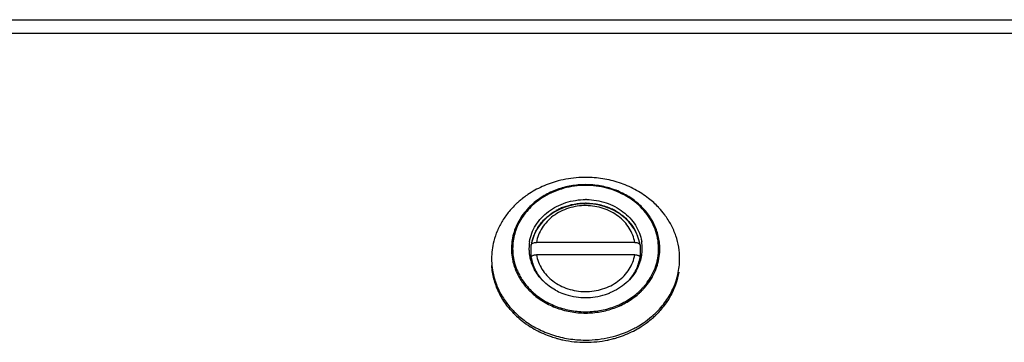
# Model space of a CAD drawing. Units: inches. Extents: x 0 to 221, y 0 to 153.
# Drawn here: x 103 to 107, y 134 to 136 of the extents above; entities that cross this region are included whole.
import ezdxf

# ---------------------------------------------------------------- set-up
doc = ezdxf.new("R2010")
doc.units = ezdxf.units.IN
doc.header["$LTSCALE"] = 1.87
doc.header["$MEASUREMENT"] = 0
doc.layers.get('0').update_dxf_attribs({"linetype": 'CONTINUOUS'})

msp = doc.modelspace()

# ---------------------------------------------------------------- linework, layer by layer
at = {"linetype": 'Continuous'}
for p, q in [((99.5623, 135.5498), (111.3476, 135.5498)), ((99.5969, 135.4938), (111.3129, 135.4938)), ((105.2269, 134.6044), (105.227, 134.6052)), ((105.2269, 134.5568), (105.2269, 134.6044)), ((105.661, 134.6153), (105.2489, 134.6153)), ((105.6829, 134.6052), (105.683, 134.6044)), ((105.683, 134.6044), (105.683, 134.5568)), ((105.661, 134.5638), (105.2489, 134.5638)), ((105.2269, 134.5528), (105.2269, 134.5395)), ((105.683, 134.5397), (105.683, 134.5528))]:
    msp.add_line(p, q, dxfattribs=at)
for centre, radius, start, end in [((105.4292, 134.4951), 0.3872, 124.594, 127.9905), ((105.4323, 134.4908), 0.3925, 124.0995, 124.5978), ((105.4166, 134.5107), 0.3671, 132.1679, 132.5766), ((105.4178, 134.5094), 0.3689, 130.8905, 132.1672), ((105.4226, 134.5037), 0.3763, 127.9997, 130.8811), ((105.4277, 134.5585), 0.2888, 130.8927, 131.1999), ((105.455, 134.5217), 0.259, 89.5497, 90.0758), ((105.4549, 134.5241), 0.2711, 89.1919, 89.9997), ((105.4941, 134.5117), 0.3658, 43.3072, 52.0639), ((105.4473, 134.5418), 0.2376, 115.3751, 119.4786), ((105.4502, 134.5358), 0.2442, 111.2387, 115.386), ((105.4621, 134.541), 0.2384, 59.9385, 64.5324), ((105.5005, 134.518), 0.3568, 42.9177, 43.2869), ((105.5081, 134.5247), 0.3467, 36.563, 42.9558), ((105.4109, 134.5766), 0.1862, 159.0176, 161.087), ((105.4125, 134.576), 0.1879, 153.1189, 159.0151), ((105.4161, 134.5741), 0.192, 147.9365, 153.1199), ((105.4199, 134.5719), 0.1964, 147.2988, 147.9589), ((105.4956, 134.5752), 0.1899, 20.2748, 32.7652), ((105.3589, 134.5467), 0.298, 165.7229, 179.9664), ((105.3961, 134.5895), 0.1786, 170.8658, 180.0017), ((105.4039, 134.5785), 0.179, 166.2217, 171.426), ((105.4082, 134.5775), 0.1834, 161.075, 166.2341), ((105.5005, 134.5771), 0.1846, 13.7713, 20.2395), ((105.5052, 134.5783), 0.1798, 8.5854, 13.7558), ((105.5137, 134.5895), 0.1788, 0.0012, 9.6644), ((105.3963, 134.5895), 0.1788, 180.002, 184.8768), ((105.3963, 134.5895), 0.1789, 184.8789, 189.6633), ((105.3969, 134.5896), 0.1795, 189.6653, 191.358), ((105.513, 134.5896), 0.1794, 348.7347, 350.8638), ((105.5138, 134.5895), 0.1787, 350.8662, 354.8303), ((105.5137, 134.5895), 0.1788, 354.8323, 359.9997), ((105.529, 134.5897), 0.2318, 346.9855, 358.3191), ((105.5298, 134.5888), 0.2361, 347.758, 356.2085), ((105.5333, 134.5885), 0.2326, 356.2311, 357.8125), ((105.5337, 134.5885), 0.2322, 357.8132, 358.6225), ((105.3553, 134.5469), 0.2944, 180.0006, 181.7897), ((105.3601, 134.5473), 0.2992, 181.8245, 196.4724), ((105.3806, 134.5889), 0.2366, 192.5685, 193.006), ((105.3807, 134.589), 0.2368, 193.006, 193.4974), ((105.3818, 134.5892), 0.2379, 193.4986, 195.1964), ((105.3831, 134.5896), 0.2392, 195.1953, 195.6476), ((105.3849, 134.5901), 0.241, 195.6504, 198.2009), ((105.3832, 134.5903), 0.2343, 192.0879, 193.2089), ((105.3862, 134.591), 0.2373, 193.218, 201.5919), ((105.3979, 134.5898), 0.1805, 191.3573, 192.3527), ((105.3994, 134.5902), 0.182, 192.3552, 195.0301), ((105.4009, 134.5906), 0.1835, 195.0283, 196.3237), ((105.4056, 134.5921), 0.1885, 196.3733, 206.3089), ((105.5055, 134.5916), 0.1872, 333.628, 343.7259), ((105.509, 134.5906), 0.1835, 343.7423, 345.0498), ((105.5104, 134.5902), 0.1821, 345.0481, 347.6661), ((105.5118, 134.5899), 0.1806, 347.6683, 348.7358), ((105.5251, 134.5907), 0.2359, 341.8657, 346.3095), ((105.5253, 134.5899), 0.2407, 341.2333, 345.1143), ((105.5279, 134.5899), 0.2329, 346.3213, 346.9906), ((105.5266, 134.5895), 0.2394, 345.1181, 345.7978), ((105.527, 134.5894), 0.2389, 345.7977, 346.9555), ((105.5275, 134.5893), 0.2384, 346.9556, 347.7652), ((105.5546, 134.5469), 0.2944, 358.2103, 359.9994), ((105.3877, 134.591), 0.244, 198.2008, 200.5779), ((105.3928, 134.593), 0.2495, 200.5902, 209.3544), ((105.3903, 134.5925), 0.2416, 201.5659, 203.6023), ((105.3938, 134.5941), 0.2455, 203.6072, 208.0108), ((105.4008, 134.5978), 0.2534, 208.0004, 212.8205), ((105.4086, 134.5936), 0.1919, 206.2935, 207.4414), ((105.4092, 134.5938), 0.1925, 207.4411, 208.016), ((105.5014, 134.5935), 0.1917, 332.5016, 333.6758), ((105.515, 134.5945), 0.2467, 330.555, 339.4001), ((105.5166, 134.5932), 0.25, 331.2179, 339.736), ((105.5217, 134.5918), 0.2394, 339.444, 341.8672), ((105.5237, 134.5904), 0.2424, 339.7847, 341.2336), ((105.3644, 134.5483), 0.3036, 196.4387, 197.3956), ((105.3979, 134.5957), 0.2553, 209.314, 210.2513), ((105.4003, 134.597), 0.258, 210.2542, 212.4188), ((105.4093, 134.6032), 0.2635, 212.8184, 221.0889), ((105.5086, 134.5981), 0.254, 327.7703, 328.1385), ((105.5069, 134.5988), 0.2613, 326.1191, 326.8197), ((105.5101, 134.5972), 0.2523, 328.1366, 330.5676), ((105.5085, 134.5977), 0.2593, 326.8177, 329.1211), ((105.5111, 134.5962), 0.2563, 329.1216, 331.2321), ((105.4164, 134.6091), 0.2728, 221.0446, 222.8744), ((105.4192, 134.6115), 0.2818, 223.5691, 224.0306), ((105.4191, 134.6116), 0.2765, 222.8726, 223.9247), ((105.4198, 134.6121), 0.2828, 224.0308, 224.714), ((105.4209, 134.6132), 0.2843, 224.7145, 225.9282), ((105.4206, 134.6131), 0.2785, 223.9242, 224.4945), ((105.449, 134.6369), 0.2522, 241.5898, 248.1353), ((105.4517, 134.6438), 0.2596, 248.1327, 252.052), ((105.454, 134.6517), 0.2678, 252.1074, 261.6276), ((105.4564, 134.6494), 0.2655, 278.2917, 287.9625), ((105.4584, 134.6431), 0.2588, 287.9699, 291.865), ((105.4593, 134.6408), 0.2564, 291.868, 292.2939), ((105.4822, 134.6205), 0.2888, 310.8927, 311.1999), ((105.4861, 134.616), 0.2829, 311.1982, 315.2445), ((105.4859, 134.6163), 0.2886, 311.199, 313.4895), ((105.4876, 134.6144), 0.2861, 313.4899, 315.346), ((105.4886, 134.6135), 0.2793, 315.2524, 316.2973), ((105.4899, 134.6123), 0.2775, 316.297, 317.5776), ((105.4891, 134.613), 0.284, 315.3471, 316.2249), ((105.455, 134.6576), 0.2738, 261.6062, 269.9874), ((105.4549, 134.6576), 0.2738, 270.0126, 278.3569), ((105.4185, 134.5759), 0.37, 225.606, 230.1642), ((105.422, 134.5799), 0.3753, 230.1592, 231.0615), ((105.426, 134.585), 0.3818, 231.07, 233.8272), ((105.431, 134.5919), 0.3903, 233.8299, 236.1223), ((105.4733, 134.6097), 0.4004, 299.6837, 304.0717), ((105.4786, 134.5922), 0.3907, 303.1186, 306.2067), ((105.482, 134.5967), 0.3847, 304.0739, 310.4557), ((105.4853, 134.5832), 0.3795, 306.193, 310.065), ((105.4897, 134.5779), 0.3725, 310.0707, 310.6637), ((105.4908, 134.586), 0.3708, 310.5021, 310.8911), ((105.4913, 134.5761), 0.3702, 310.6636, 311.2979), ((105.4953, 134.5715), 0.3641, 311.2943, 314.2906), ((105.4333, 134.5952), 0.3943, 236.1208, 236.7445), ((105.4381, 134.6029), 0.4033, 236.7646, 241.6433), ((105.4468, 134.6201), 0.4226, 241.7123, 251.2034), ((105.4644, 134.6169), 0.4192, 288.5191, 298.3082), ((105.4692, 134.6169), 0.4087, 296.5686, 299.6827), ((105.4732, 134.6004), 0.4005, 298.3202, 302.4708), ((105.4756, 134.5967), 0.3961, 302.4745, 303.1264), ((105.4515, 134.6333), 0.4366, 251.1851, 254.4235), ((105.4521, 134.6356), 0.439, 254.422, 254.8395), ((105.4526, 134.6373), 0.4408, 254.8411, 257.2706), ((105.4528, 134.6382), 0.4417, 257.2701, 257.6246), ((105.4529, 134.6388), 0.4423, 257.6247, 257.8651), ((105.455, 134.65), 0.4537, 257.9054, 269.9951), ((105.4549, 134.6558), 0.4501, 269.732, 270), ((105.4551, 134.6478), 0.4515, 269.9749, 281.8727), ((105.4549, 134.6558), 0.4501, 270, 270.268), ((105.4564, 134.6412), 0.4448, 281.8912, 282.3518), ((105.4569, 134.6388), 0.4423, 282.3487, 285.1483), ((105.4575, 134.6366), 0.44, 285.1494, 285.5553), ((105.4587, 134.6325), 0.4358, 285.5494, 288.5834)]:
    msp.add_arc(centre, radius, start, end, dxfattribs=at)
for points, knots in [([(105.3404, 134.8734), (105.3174, 134.8674), (105.2728, 134.8517), (105.2315, 134.8288), (105.2122, 134.8158)], [0, 0, 0, 0, 0.504974, 1, 1, 1, 1]), ([(105.4549, 134.8577), (105.4345, 134.8577), (105.3938, 134.8543), (105.3349, 134.8388), (105.2807, 134.8136), (105.2485, 134.7906), (105.2339, 134.7778)], [0, 0, 0, 0, 0.255523, 0.508765, 0.75749, 1, 1, 1, 1]), ([(105.7607, 134.5829), (105.7611, 134.596), (105.76, 134.6159), (105.7551, 134.6418), (105.748, 134.6675), (105.7349, 134.6986), (105.7131, 134.7334), (105.6856, 134.765), (105.6531, 134.7927), (105.6161, 134.8158), (105.5757, 134.834), (105.5326, 134.8468), (105.4729, 134.8563), (105.4118, 134.8541), (105.3531, 134.8404), (105.2981, 134.8195), (105.2605, 134.7957), (105.2386, 134.7768)], [0, 0, 0, 0, 0.057175, 0.085892, 0.114745, 0.172984, 0.232252, 0.292742, 0.354543, 0.417617, 0.481827, 0.54694, 0.612661, 0.744253, 0.809662, 0.874322, 1, 1, 1, 1]), ([(105.4549, 134.8882), (105.4453, 134.8882), (105.4067, 134.8869), (105.3683, 134.8808), (105.3404, 134.8734)], [0, 0, 0, 0, 0.250678, 1, 1, 1, 1]), ([(105.719, 134.8002), (105.7009, 134.8144), (105.6616, 134.8397), (105.5966, 134.8674), (105.527, 134.8844), (105.479, 134.8882), (105.4549, 134.8882)], [0, 0, 0, 0, 0.243458, 0.492247, 0.745197, 1, 1, 1, 1]), ([(105.7658, 134.5829), (105.766, 134.5918), (105.7654, 134.6097), (105.7614, 134.6363), (105.7544, 134.6625), (105.7444, 134.6879), (105.7316, 134.7123), (105.7107, 134.7434), (105.6847, 134.7714), (105.6546, 134.7955), (105.6215, 134.8171), (105.5757, 134.8385), (105.5165, 134.8542), (105.4755, 134.8577), (105.4549, 134.8577)], [0, 0, 0, 0, 0.057994, 0.116138, 0.174633, 0.233644, 0.293298, 0.353705, 0.476914, 0.53994, 0.603832, 0.733827, 0.866351, 1, 1, 1, 1]), ([(105.1682, 134.781), (105.1562, 134.77), (105.1338, 134.7465), (105.1057, 134.7072), (105.084, 134.665), (105.0739, 134.6353), (105.0701, 134.6202)], [0, 0, 0, 0, 0.256642, 0.508436, 0.75593, 1, 1, 1, 1]), ([(105.2339, 134.7778), (105.2166, 134.7627), (105.1933, 134.7368), (105.1699, 134.6978), (105.1567, 134.667), (105.1479, 134.6351), (105.1437, 134.6025), (105.144, 134.5697), (105.1473, 134.5481), (105.1496, 134.5374)], [0, 0, 0, 0, 0.258692, 0.385091, 0.509656, 0.632918, 0.755366, 0.877516, 1, 1, 1, 1]), ([(105.2375, 134.7758), (105.2205, 134.761), (105.1978, 134.7358), (105.1749, 134.6977), (105.1619, 134.6677), (105.1532, 134.6366), (105.1488, 134.6048), (105.1489, 134.5728), (105.1519, 134.5517), (105.1542, 134.5412)], [0, 0, 0, 0, 0.258618, 0.385108, 0.509728, 0.63297, 0.755394, 0.877547, 1, 1, 1, 1]), ([(105.2197, 134.6179), (105.2217, 134.6301), (105.2282, 134.6544), (105.2452, 134.6884), (105.269, 134.7192), (105.2986, 134.7458), (105.3332, 134.7674), (105.3845, 134.7887), (105.4269, 134.7952), (105.4549, 134.7952)], [0, 0, 0, 0, 0.116137, 0.234262, 0.355151, 0.479185, 0.606303, 0.73612, 1, 1, 1, 1]), ([(105.4549, 134.7778), (105.4276, 134.7778), (105.3864, 134.7714), (105.3364, 134.7505), (105.3028, 134.7294), (105.2741, 134.7034), (105.2511, 134.6732), (105.2348, 134.64), (105.2287, 134.6163), (105.2269, 134.6044)], [0, 0, 0, 0, 0.263957, 0.393763, 0.520872, 0.644866, 0.765713, 0.883936, 1, 1, 1, 1]), ([(105.4568, 134.7698), (105.4321, 134.77), (105.3949, 134.7645), (105.3496, 134.7461), (105.319, 134.7273), (105.2928, 134.7041), (105.2717, 134.6771), (105.2566, 134.6473), (105.2507, 134.626), (105.2489, 134.6153)], [0, 0, 0, 0, 0.26379, 0.393616, 0.520773, 0.644835, 0.765737, 0.883969, 1, 1, 1, 1]), ([(105.3618, 134.7634), (105.3764, 134.7691), (105.4071, 134.7778), (105.4387, 134.7807), (105.4546, 134.7807)], [0, 0, 0, 0, 0.497929, 1, 1, 1, 1]), ([(105.661, 134.6153), (105.6592, 134.6259), (105.6534, 134.6469), (105.6386, 134.6764), (105.618, 134.7031), (105.5923, 134.7262), (105.5624, 134.745), (105.5179, 134.7637), (105.4812, 134.7696), (105.4568, 134.7698)], [0, 0, 0, 0, 0.116114, 0.234391, 0.355291, 0.47931, 0.606399, 0.736161, 1, 1, 1, 1]), ([(105.457, 134.7807), (105.4756, 134.7806), (105.5127, 134.7763), (105.5481, 134.7642), (105.5647, 134.7563)], [0, 0, 0, 0, 0.503073, 1, 1, 1, 1]), ([(105.683, 134.6044), (105.6812, 134.6162), (105.6751, 134.6397), (105.659, 134.6728), (105.6363, 134.7028), (105.6079, 134.7287), (105.5747, 134.7499), (105.5251, 134.7709), (105.4842, 134.7776), (105.457, 134.7778)], [0, 0, 0, 0, 0.116093, 0.234293, 0.355099, 0.479062, 0.606142, 0.735957, 1, 1, 1, 1]), ([(105.4588, 134.7952), (105.4727, 134.795), (105.5004, 134.7925), (105.5406, 134.7825), (105.5782, 134.7666), (105.612, 134.7452), (105.6411, 134.719), (105.6644, 134.6887), (105.6813, 134.6553), (105.6879, 134.6315), (105.6899, 134.6195)], [0, 0, 0, 0, 0.132689, 0.264431, 0.394052, 0.521007, 0.644924, 0.765754, 0.883866, 1, 1, 1, 1]), ([(105.2546, 134.678), (105.2592, 134.6852), (105.2695, 134.699), (105.2935, 134.7243), (105.3151, 134.7399), (105.3304, 134.7486)], [0, 0, 0, 0, 0.245133, 0.493578, 1, 1, 1, 1]), ([(105.5816, 134.7474), (105.5965, 134.7387), (105.6174, 134.7233), (105.6408, 134.6986), (105.6508, 134.685), (105.6553, 134.678)], [0, 0, 0, 0, 0.50629, 0.754763, 1, 1, 1, 1]), ([(105.849, 134.5469), (105.849, 134.5631), (105.8463, 134.5958), (105.8343, 134.6436), (105.8145, 134.6894), (105.7966, 134.7177), (105.7866, 134.7312)], [0, 0, 0, 0, 0.246155, 0.49394, 0.744837, 1, 1, 1, 1]), ([(105.2269, 134.6052), (105.227, 134.6059), (105.2276, 134.6073), (105.2291, 134.6093), (105.2313, 134.611), (105.2352, 134.6131), (105.2411, 134.6148), (105.2462, 134.6153), (105.2489, 134.6153)], [0, 0, 0, 0, 0.082851, 0.176181, 0.283344, 0.405283, 0.687719, 1, 1, 1, 1]), ([(105.661, 134.6153), (105.6636, 134.6153), (105.6688, 134.6148), (105.6747, 134.6131), (105.6786, 134.611), (105.6808, 134.6093), (105.6823, 134.6073), (105.6828, 134.6059), (105.6829, 134.6052)], [0, 0, 0, 0, 0.312296, 0.59475, 0.716682, 0.823837, 0.917156, 1, 1, 1, 1]), ([(105.2269, 134.5528), (105.2269, 134.5538), (105.2275, 134.5559), (105.2299, 134.5586), (105.2335, 134.5608), (105.2363, 134.5618), (105.2379, 134.5623)], [0, 0, 0, 0, 0.189924, 0.413846, 0.684217, 1, 1, 1, 1]), ([(105.2379, 134.5623), (105.2396, 134.5628), (105.2433, 134.5635), (105.247, 134.5638), (105.2489, 134.5638)], [0, 0, 0, 0, 0.48891, 1, 1, 1, 1]), ([(105.2489, 134.5638), (105.2507, 134.5532), (105.2565, 134.5321), (105.2713, 134.5026), (105.2919, 134.4759), (105.3176, 134.4528), (105.3475, 134.434), (105.392, 134.4153), (105.4287, 134.4094), (105.4531, 134.4093)], [0, 0, 0, 0, 0.116114, 0.234391, 0.355291, 0.47931, 0.606399, 0.736161, 1, 1, 1, 1]), ([(105.4531, 134.4093), (105.4777, 134.4091), (105.515, 134.4145), (105.5603, 134.4329), (105.5909, 134.4517), (105.6171, 134.4749), (105.6381, 134.5019), (105.6533, 134.5317), (105.6592, 134.553), (105.661, 134.5638)], [0, 0, 0, 0, 0.26379, 0.393616, 0.520773, 0.644835, 0.765737, 0.883969, 1, 1, 1, 1]), ([(105.661, 134.5638), (105.6633, 134.5638), (105.6677, 134.5634), (105.673, 134.5621), (105.6767, 134.5606), (105.6795, 134.5589), (105.6813, 134.5572), (105.682, 134.556)], [0, 0, 0, 0, 0.296856, 0.573574, 0.697714, 0.810462, 1, 1, 1, 1]), ([(105.1597, 134.3115), (105.1454, 134.3256), (105.1192, 134.3558), (105.089, 134.4068), (105.0689, 134.4616), (105.0627, 134.4997), (105.0615, 134.5187)], [0, 0, 0, 0, 0.257322, 0.508922, 0.755888, 1, 1, 1, 1]), ([(105.2269, 134.5528), (105.2296, 134.5348), (105.241, 134.4989), (105.2625, 134.4681), (105.2752, 134.4543)], [0, 0, 0, 0, 0.492378, 1, 1, 1, 1]), ([(105.6336, 134.4532), (105.6466, 134.4671), (105.6686, 134.4982), (105.6803, 134.5346), (105.683, 134.5528)], [0, 0, 0, 0, 0.507801, 1, 1, 1, 1]), ([(105.682, 134.556), (105.6822, 134.5557), (105.6827, 134.5548), (105.683, 134.5536), (105.683, 134.5528)], [0, 0, 0, 0, 0.265453, 1, 1, 1, 1]), ([(105.7336, 134.3056), (105.7509, 134.3206), (105.7825, 134.3536), (105.8188, 134.4106), (105.842, 134.4727), (105.8482, 134.5161), (105.8488, 134.5377)], [0, 0, 0, 0, 0.258539, 0.510338, 0.756753, 1, 1, 1, 1]), ([(105.329, 134.4151), (105.31, 134.4255), (105.2835, 134.4447), (105.2554, 134.4767), (105.2441, 134.4943), (105.2392, 134.5034)], [0, 0, 0, 0, 0.509586, 0.757245, 1, 1, 1, 1]), ([(105.6715, 134.505), (105.6657, 134.4939), (105.6517, 134.4724), (105.6249, 134.4444), (105.593, 134.4208), (105.569, 134.4087), (105.5566, 134.4036)], [0, 0, 0, 0, 0.240917, 0.48784, 0.741053, 1, 1, 1, 1]), ([(105.8453, 134.4909), (105.8426, 134.4743), (105.8365, 134.4495), (105.8243, 134.4178), (105.8093, 134.3867), (105.7856, 134.3497), (105.7622, 134.3233), (105.7495, 134.3109)], [0, 0, 0, 0, 0.244014, 0.367199, 0.49137, 0.74316, 1, 1, 1, 1]), ([(105.0746, 134.4576), (105.0798, 134.4412), (105.0929, 134.4091), (105.1203, 134.3643), (105.1551, 134.3236), (105.1823, 134.3), (105.1968, 134.2891)], [0, 0, 0, 0, 0.242978, 0.490141, 0.742358, 1, 1, 1, 1]), ([(105.1825, 134.4587), (105.1848, 134.4551), (105.1946, 134.4405), (105.2059, 134.4268), (105.215, 134.4172)], [0, 0, 0, 0, 0.247734, 1, 1, 1, 1]), ([(105.6942, 134.4165), (105.6969, 134.4193), (105.7076, 134.4309), (105.7172, 134.4434), (105.7238, 134.4532)], [0, 0, 0, 0, 0.252222, 1, 1, 1, 1]), ([(105.6948, 134.4251), (105.6974, 134.428), (105.7078, 134.4399), (105.7172, 134.4527), (105.7235, 134.4626)], [0, 0, 0, 0, 0.252234, 1, 1, 1, 1]), ([(105.2219, 134.4179), (105.2357, 134.4038), (105.2669, 134.3782), (105.3207, 134.3494), (105.3801, 134.3307), (105.4426, 134.3229), (105.5056, 134.3264), (105.5666, 134.3408), (105.6228, 134.3658), (105.6562, 134.3891), (105.6713, 134.4022)], [0, 0, 0, 0, 0.120332, 0.244008, 0.370332, 0.498232, 0.6264, 0.753461, 0.878358, 1, 1, 1, 1]), ([(105.2232, 134.409), (105.2379, 134.3947), (105.2709, 134.369), (105.3277, 134.3406), (105.3899, 134.3231), (105.4332, 134.3192), (105.4549, 134.3192)], [0, 0, 0, 0, 0.241696, 0.490092, 0.743804, 1, 1, 1, 1]), ([(105.4549, 134.3192), (105.4754, 134.3192), (105.5161, 134.3227), (105.575, 134.3382), (105.6292, 134.3634), (105.6614, 134.3863), (105.676, 134.3991)], [0, 0, 0, 0, 0.255523, 0.508765, 0.75749, 1, 1, 1, 1]), ([(105.1968, 134.2891), (105.2146, 134.2757), (105.2529, 134.2518), (105.316, 134.2257), (105.3833, 134.2095), (105.4296, 134.2058), (105.4528, 134.2057)], [0, 0, 0, 0, 0.243774, 0.492616, 0.745419, 1, 1, 1, 1]), ([(105.457, 134.2057), (105.474, 134.2057), (105.508, 134.2078), (105.5743, 134.2194), (105.6222, 134.2365), (105.652, 134.2514)], [0, 0, 0, 0, 0.252604, 0.504539, 1, 1, 1, 1])]:
    msp.add_open_spline(points, degree=3, knots=knots, dxfattribs=at)

doc.saveas('drawing.dxf')
